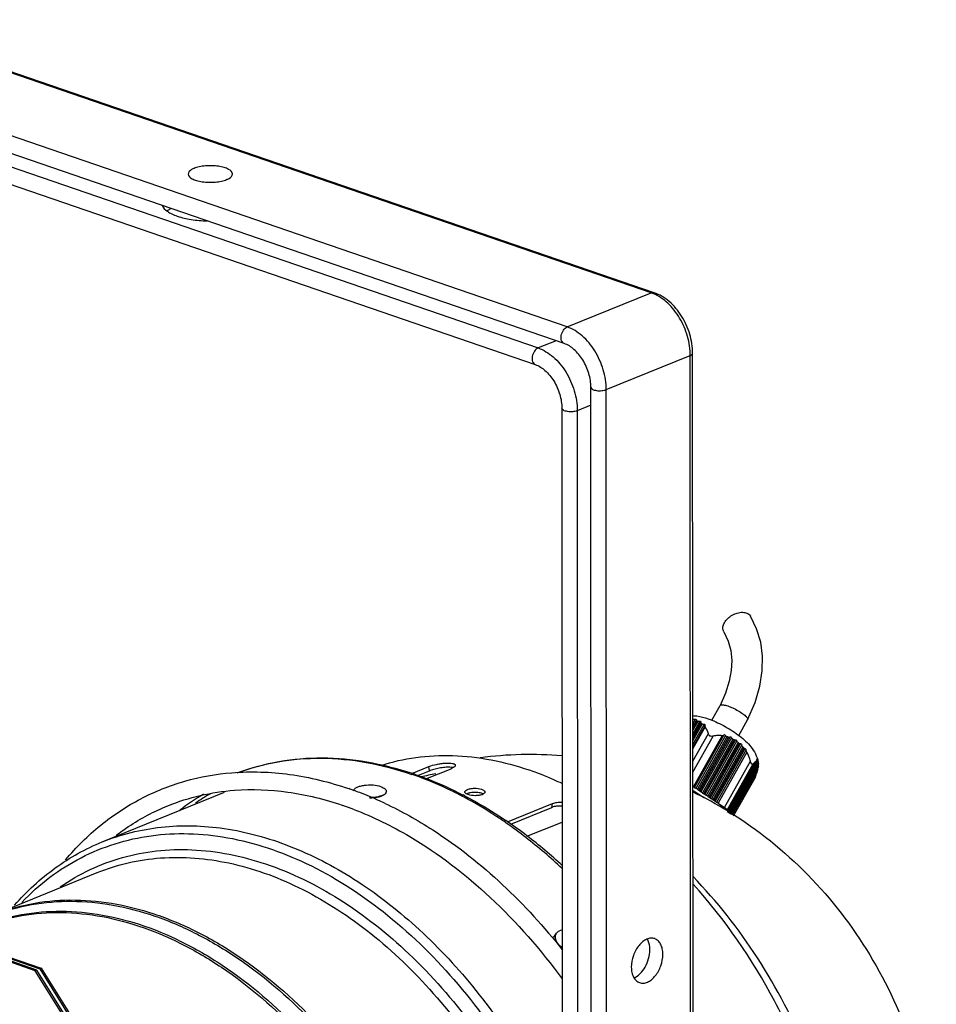
# Model space of a CAD drawing. Units: millimetres. Extents: x 21 to 1657, y 25 to 1164.
# Drawn here: x 674 to 881, y 297 to 519 of the extents above; entities that cross this region are included whole.
import ezdxf

# ---------------------------------------------------------------- set-up
doc = ezdxf.new("R2010")
doc.units = ezdxf.units.MM
doc.layers.add('细实线', color=7, linetype='Continuous')

msp = doc.modelspace()

# ---------------------------------------------------------------- linework, layer by layer
at = {"layer": '细实线'}
for p, q in [((816.57, 457.58), (637.15, 519.23)), ((817.22, 457.62), (637.8, 519.27)), ((797.6, 449.88), (618.17, 511.54)), ((796.95, 446.14), (617.52, 507.79)), ((623.38, 502.75), (791.04, 445.14)), ((622.73, 499), (790.39, 441.39)), ((797.6, 449.88), (816.57, 457.58)), ((795.08, 446.78), (791.04, 445.14)), ((806.43, 435.72), (825.4, 443.42)), ((825.51, 251.45), (825.4, 443.42)), ((826.04, 251.96), (825.93, 443.92)), ((803.07, 244.26), (802.96, 436.22)), ((806.54, 243.76), (806.43, 435.72)), ((796.4, 431.48), (796.51, 245.2)), ((802.96, 432.23), (799.87, 430.97)), ((799.87, 430.97), (799.98, 244.7)), ((838.77, 384.9), (839.03, 384.56)), ((840.39, 381.74), (839.03, 384.56)), ((832.97, 381.06), (833.95, 378.96)), ((841.3, 378.69), (840.39, 381.74)), ((833.95, 378.96), (834.54, 376.79)), ((841.72, 375.52), (841.3, 378.69)), ((834.54, 376.79), (834.75, 374.58)), ((834.75, 374.58), (834.62, 372.28)), ((841.66, 372.22), (841.72, 375.52)), ((834.62, 372.28), (834.17, 369.86)), ((841.1, 368.77), (841.66, 372.22)), ((834.17, 369.86), (833.33, 367.19)), ((833.33, 367.19), (832.14, 364.4)), ((840.02, 365.09), (841.1, 368.77)), ((838.35, 361.16), (840.02, 365.09)), ((830.27, 361.07), (832.15, 364.4)), ((825.98, 361.07), (826.06, 361.23)), ((825.98, 360.27), (826.51, 361.22)), ((826.79, 361.13), (825.98, 359.69)), ((826.89, 360.94), (825.98, 359.33)), ((825.98, 358.74), (827.15, 360.82)), ((825.98, 357.94), (827.57, 360.77)), ((827.82, 360.63), (825.98, 357.36)), ((827.89, 360.38), (825.98, 357)), ((836.38, 357.64), (838.35, 361.15)), ((838.35, 361.16), (838.35, 361.15)), ((825.98, 356.4), (828.12, 360.2)), ((825.98, 355.6), (828.52, 360.1)), ((828.73, 359.9), (825.98, 355.02)), ((828.74, 359.57), (825.98, 354.66)), ((825.98, 351.82), (829.49, 358.04)), ((825.99, 349.31), (830.58, 357.48)), ((826.12, 346.06), (832.61, 357.58)), ((826.35, 345.87), (833.01, 357.7)), ((833.37, 357.61), (826.64, 345.67)), ((833.68, 357.34), (827, 345.47)), ((827.3, 345.27), (834.03, 357.23)), ((827.52, 345.08), (834.38, 357.26)), ((834.7, 357.11), (827.82, 344.88)), ((834.99, 356.8), (828.17, 344.69)), ((828.47, 344.48), (835.31, 356.62)), ((828.7, 344.29), (835.63, 356.59)), ((835.92, 356.4), (828.99, 344.09)), ((836.18, 356.04), (829.35, 343.9)), ((829.65, 343.7), (836.47, 355.81)), ((829.87, 343.5), (836.76, 355.73)), ((837.03, 355.48), (830.17, 343.3)), ((837.25, 355.06), (830.52, 343.11)), ((830.82, 342.91), (837.51, 354.78)), ((831.05, 342.71), (837.77, 354.65)), ((838, 354.35), (831.34, 342.51)), ((838.18, 353.84), (831.7, 342.32)), ((833.13, 341.36), (839.01, 351.81)), ((833.83, 340.31), (840.3, 351.8)), ((833.84, 340.3), (840.31, 351.8)), ((840.55, 351.85), (834, 340.21)), ((834.05, 340.17), (840.62, 351.83)), ((834.06, 340.17), (840.63, 351.83)), ((840.76, 351.68), (834.22, 340.07)), ((834.28, 340.03), (840.79, 351.6)), ((834.28, 340.03), (840.8, 351.59)), ((840.32, 351.82), (840.3, 351.8)), ((840.43, 352.1), (840.35, 351.96)), ((840.63, 351.83), (840.62, 351.83)), ((840.66, 351.98), (840.63, 352.09)), ((840.66, 351.98), (840.63, 351.92)), ((840.63, 351.84), (840.63, 351.83)), ((840.68, 351.92), (840.66, 351.98)), ((840.76, 351.68), (840.71, 351.81)), ((840.8, 351.59), (840.79, 351.6)), ((840.8, 351.6), (840.8, 351.59)), ((840.84, 351.3), (840.82, 351.46)), ((762.54, 349.05), (766.36, 350.59)), ((763.89, 348.57), (766.51, 349.63)), ((765.68, 347.8), (771.41, 350.13)), ((766.51, 349.63), (766.36, 350.59)), ((833.73, 340.78), (839.61, 351.23)), ((840.84, 351.3), (834.44, 339.93)), ((834.5, 339.89), (840.85, 351.16)), ((834.51, 339.89), (840.85, 351.14)), ((840.81, 350.7), (834.67, 339.79)), ((834.73, 339.75), (840.78, 350.51)), ((834.73, 339.75), (840.77, 350.48)), ((840.64, 349.86), (834.89, 339.65)), ((840.77, 350.48), (840.78, 350.51)), ((840.85, 351.16), (840.84, 351.3)), ((840.85, 351.15), (840.85, 351.16)), ((840.85, 351.14), (840.85, 351.15)), ((835.17, 339.48), (840.13, 348.29)), ((835.18, 339.47), (840.03, 348.08)), ((692.62, 333.59), (720.25, 344.8)), ((756.79, 345), (756.79, 344.97)), ((825.99, 346.16), (826.12, 346.06)), ((827, 345.47), (827.3, 345.27)), ((828.17, 344.69), (828.47, 344.48)), ((755.2, 342.86), (755.24, 342.85)), ((774.52, 343.97), (774.71, 343.87)), ((774.71, 343.87), (774.91, 343.76)), ((778.65, 344.41), (778.53, 344.47)), ((829.35, 343.9), (829.65, 343.7)), ((830.52, 343.11), (830.82, 342.91)), ((784.11, 338.11), (794.32, 342.26)), ((784.88, 337.63), (794.17, 341.39)), ((794.17, 341.39), (794.32, 342.26)), ((831.7, 342.32), (833.13, 341.36)), ((788.52, 334.86), (796.45, 338.07)), ((667.77, 317.03), (691.49, 326.65)), ((652.53, 314.11), (678.86, 305.06)), ((652.53, 313.85), (678.52, 304.92)), ((677.84, 304.65), (652.53, 313.35)), ((677.5, 304.51), (652.53, 313.09)), ((794.56, 312.06), (795.19, 312.99)), ((677.5, 304.51), (677.84, 304.65)), ((733.52, 215.34), (677.84, 304.65)), ((678.86, 305.06), (678.52, 304.92)), ((678.52, 304.92), (734.19, 215.62)), ((678.86, 305.06), (734.53, 215.76)), ((733.18, 215.21), (677.5, 304.51))]:
    msp.add_line(p, q, dxfattribs=at)
for centre, radius, start, end in [((813.8, 449.53), 8.51, 67.3742, 71.0125), ((824.71, 355.88), 5.52, 63.6932, 66.7377), ((825.14, 356.59), 4.68, 50.4546, 54.0686), ((831.55, 350.44), 7.23, 69.9285, 72.8267), ((831.14, 349.49), 8.26, 59.6693, 62.1613), ((830.96, 349.21), 8.59, 50.1419, 52.5695), ((831.28, 349.54), 8.14, 40.0946, 42.7733), ((789.22, 270.94), 82.39, 84.9584, 97.846), ((839.56, 351.81), 0.919, 18.4157, 20.877), ((840.51, 351.58), 0.265, 72.9086, 80.403), ((840.51, 351.6), 0.252, 65.1089, 72.8695), ((832.42, 349.54), 8.63, 17.4751, 17.6852), ((832.42, 349.54), 8.62, 16.8789, 17.4751), ((832.43, 349.54), 8.61, 16.4613, 16.8789), ((858.94, 357.43), 19.07, 196.796, 196.9718), ((832.44, 349.55), 8.6, 15.8454, 16.4614), ((849.24, 354.47), 8.94, 196.9644, 197.3056), ((832.45, 349.55), 8.59, 15.5976, 15.8454), ((832.46, 349.55), 8.59, 15.2077, 15.5976), ((832.47, 349.56), 8.57, 14.3736, 15.2079), ((840.29, 351.44), 0.529, 23.0799, 27.3012), ((832.49, 349.56), 8.55, 14.1234, 14.3734), ((840.19, 351.39), 0.637, 18.9318, 22.8568), ((836.39, 350.54), 4.53, 11.7547, 13.4731), ((769.03, 343.41), 6.72, 110.7203, 112.0618), ((835.27, 351.46), 5.6, 350.222, 352.1762), ((738.28, 278.29), 74.61, 70.595, 71.0365), ((738.95, 278.36), 74.56, 71.0365, 71.524), ((775.02, 305.51), 44, 99.267, 103.6327), ((723.07, 272.29), 77.54, 70.1803, 71.0356), ((722.57, 270.91), 79.01, 69.0992, 70.1796), ((721.49, 268.1), 82.02, 65.7268, 69.092), ((787.29, 264.33), 89.34, 58.5077, 64.2854), ((742.15, 299.86), 51.9, 120.9443, 128.0515), ((742.45, 300.49), 50.79, 120.0309, 124.4829), ((719.94, 264.57), 85.87, 64.7892, 65.7264), ((733.69, 266.11), 87.92, 62.3292, 62.6351), ((776.06, 342.16), 2.52, 110.927, 112.0725), ((777.6, 346.31), 2.19, 292.0775, 292.8787), ((722.77, 271.45), 74.42, 69.0218, 71.0299), ((786.7, 263.34), 90.5, 58.3427, 58.5182), ((725.57, 252.9), 103.43, 52.5088, 55.7533), ((723.6, 251.24), 105.5, 52.1701, 55.1681), ((717.48, 243.58), 115.3, 46.7605, 52.1037), ((720.18, 245.86), 112.3, 47.1861, 52.5126)]:
    msp.add_arc(centre, radius, start, end, dxfattribs=at)
for points, knots in [([(713.36, 485.68), (713.16, 485.61), (712.62, 485.36), (712.03, 484.84), (712.03, 484.42)], [0, 0, 0, 0, 0.334364, 1, 1, 1, 1]), ([(722.03, 484.42), (722.03, 484.88), (721.23, 485.52), (720.09, 485.93), (718.81, 486.2), (717.39, 486.31), (715.93, 486.27), (714.58, 486.08), (713.73, 485.84), (713.36, 485.68)], [0, 0, 0, 0, 0.146082, 0.263164, 0.404631, 0.560839, 0.720023, 0.870058, 1, 1, 1, 1]), ([(712.03, 484.42), (712.03, 483.96), (712.83, 483.32), (713.97, 482.92), (715.26, 482.64), (716.68, 482.53), (718.13, 482.57), (719.49, 482.77), (720.33, 483.01), (720.71, 483.16)], [0, 0, 0, 0, 0.146082, 0.263164, 0.404631, 0.560839, 0.720023, 0.870058, 1, 1, 1, 1]), ([(720.71, 483.16), (720.9, 483.24), (721.45, 483.49), (722.03, 484.01), (722.03, 484.42)], [0, 0, 0, 0, 0.334364, 1, 1, 1, 1]), ([(706.16, 477.31), (706.38, 476.77), (707.14, 476.05), (708.37, 475.36), (710.14, 474.66), (712.81, 474.06), (715.07, 473.86), (716.28, 473.83)], [0, 0, 0, 0, 0.158147, 0.263119, 0.385417, 0.673838, 1, 1, 1, 1]), ([(708.16, 476.64), (708.08, 476.59), (707.75, 476.42), (707.43, 476.22), (707.22, 476.06)], [0, 0, 0, 0, 0.265874, 1, 1, 1, 1]), ([(816.57, 457.58), (816.63, 457.6), (816.83, 457.67), (817.07, 457.67), (817.22, 457.62)], [0, 0, 0, 0, 0.26799, 1, 1, 1, 1]), ([(825.4, 443.42), (825.4, 444.87), (824.94, 447.84), (823.19, 451.93), (820.56, 455.3), (818.26, 456.9), (817.08, 457.39)], [0, 0, 0, 0, 0.256268, 0.520717, 0.773755, 1, 1, 1, 1]), ([(825.93, 443.92), (825.93, 445.38), (825.46, 448.35), (823.64, 452.39), (820.89, 455.7), (818.47, 457.19), (817.22, 457.62)], [0, 0, 0, 0, 0.255754, 0.51725, 0.768563, 1, 1, 1, 1]), ([(796.95, 446.14), (796.81, 446.18), (796.56, 446.36), (796.32, 446.8), (796.22, 447.35), (796.28, 448.18), (796.65, 449.14), (797.25, 449.75), (797.6, 449.88)], [0, 0, 0, 0, 0.094098, 0.201052, 0.325614, 0.464848, 0.753561, 1, 1, 1, 1]), ([(806.43, 435.72), (806.43, 437.23), (805.93, 440.32), (804.05, 444.52), (801.26, 447.93), (798.83, 449.46), (797.6, 449.88)], [0, 0, 0, 0, 0.258159, 0.52409, 0.77664, 1, 1, 1, 1]), ([(791.04, 445.14), (790.7, 445), (790.1, 444.4), (789.72, 443.44), (789.66, 442.61), (789.76, 442.05), (790, 441.62), (790.26, 441.44), (790.39, 441.39)], [0, 0, 0, 0, 0.246439, 0.535152, 0.674386, 0.798948, 0.905902, 1, 1, 1, 1]), ([(791.04, 445.14), (792.28, 444.71), (794.71, 443.18), (797.5, 439.77), (799.38, 435.57), (799.87, 432.49), (799.87, 430.97)], [0, 0, 0, 0, 0.22336, 0.47591, 0.741841, 1, 1, 1, 1]), ([(802.96, 436.22), (802.96, 437.29), (802.6, 439.47), (801.28, 442.44), (799.38, 444.8), (797.75, 445.86), (796.95, 446.14)], [0, 0, 0, 0, 0.262342, 0.535754, 0.790565, 1, 1, 1, 1]), ([(825.4, 443.42), (825.48, 443.45), (825.7, 443.55), (825.93, 443.76), (825.93, 443.92)], [0, 0, 0, 0, 0.333391, 1, 1, 1, 1]), ([(790.39, 441.39), (791.2, 441.11), (792.82, 440.05), (794.73, 437.69), (796.05, 434.73), (796.4, 432.54), (796.4, 431.48)], [0, 0, 0, 0, 0.20943, 0.464237, 0.737651, 1, 1, 1, 1]), ([(802.96, 436.22), (802.96, 436.04), (803.28, 435.78), (803.73, 435.62), (804.44, 435.47), (805.36, 435.46), (806.1, 435.59), (806.43, 435.72)], [0, 0, 0, 0, 0.146275, 0.263535, 0.405174, 0.72036, 1, 1, 1, 1]), ([(799.87, 430.97), (799.55, 430.84), (798.8, 430.71), (797.89, 430.73), (797.18, 430.88), (796.72, 431.04), (796.4, 431.29), (796.4, 431.48)], [0, 0, 0, 0, 0.27964, 0.594826, 0.736465, 0.853725, 1, 1, 1, 1]), ([(832.97, 381.06), (832.9, 381.18), (832.79, 381.45), (832.74, 381.9), (832.81, 382.38), (833.05, 383.05), (833.62, 383.86), (834.56, 384.66), (835.69, 385.23), (836.69, 385.45), (837.46, 385.45), (837.97, 385.36), (838.41, 385.18), (838.66, 385), (838.77, 384.9)], [0, 0, 0, 0, 0.048419, 0.098952, 0.153213, 0.212059, 0.343046, 0.487146, 0.634106, 0.772746, 0.836323, 0.895183, 0.949459, 1, 1, 1, 1]), ([(832.19, 364.46), (832.24, 364.5), (832.41, 364.56), (832.72, 364.56), (833.12, 364.51), (833.41, 364.43), (833.57, 364.39)], [0, 0, 0, 0, 0.148383, 0.362277, 0.647864, 1, 1, 1, 1]), ([(833.57, 364.39), (833.96, 364.28), (834.76, 363.97), (835.92, 363.4), (836.99, 362.75), (837.63, 362.26), (837.89, 362.01)], [0, 0, 0, 0, 0.243975, 0.517706, 0.782174, 1, 1, 1, 1]), ([(825.98, 362.11), (826.28, 362.1), (827.45, 361.98), (828.6, 361.68), (829.43, 361.4)], [0, 0, 0, 0, 0.254488, 1, 1, 1, 1]), ([(826.51, 361.22), (826.44, 361.21), (826.29, 361.2), (826.13, 361.21), (826.06, 361.23)], [0, 0, 0, 0, 0.519262, 1, 1, 1, 1]), ([(826.73, 361.21), (826.7, 361.22), (826.63, 361.23), (826.55, 361.23), (826.51, 361.22)], [0, 0, 0, 0, 0.479039, 1, 1, 1, 1]), ([(826.79, 361.13), (826.79, 361.14), (826.8, 361.15), (826.79, 361.19), (826.75, 361.21), (826.73, 361.21)], [0, 0, 0, 0, 0.209367, 0.41324, 1, 1, 1, 1]), ([(826.89, 360.94), (826.85, 360.96), (826.78, 361), (826.77, 361.08), (826.78, 361.11), (826.79, 361.13)], [0, 0, 0, 0, 0.5778, 0.788842, 1, 1, 1, 1]), ([(827.57, 360.77), (827.5, 360.76), (827.36, 360.76), (827.21, 360.79), (827.15, 360.82)], [0, 0, 0, 0, 0.525155, 1, 1, 1, 1]), ([(827.82, 360.63), (827.83, 360.64), (827.84, 360.69), (827.78, 360.75), (827.69, 360.77), (827.61, 360.77), (827.57, 360.77)], [0, 0, 0, 0, 0.163235, 0.35876, 0.659012, 1, 1, 1, 1]), ([(827.89, 360.38), (827.85, 360.41), (827.78, 360.49), (827.8, 360.59), (827.82, 360.63)], [0, 0, 0, 0, 0.547885, 1, 1, 1, 1]), ([(829.43, 361.4), (830.01, 361.2), (831.18, 360.72), (832.9, 359.88), (834.58, 358.9), (836.16, 357.84), (837.59, 356.69), (838.86, 355.41), (839.93, 353.91), (840.44, 352.76), (840.64, 352.16)], [0, 0, 0, 0, 0.123343, 0.252732, 0.384071, 0.511547, 0.632621, 0.751122, 0.873304, 1, 1, 1, 1]), ([(837.89, 362.01), (837.97, 361.92), (838.12, 361.76), (838.32, 361.51), (838.41, 361.26), (838.35, 361.16)], [0, 0, 0, 0, 0.361001, 0.645404, 1, 1, 1, 1]), ([(828.52, 360.1), (828.44, 360.1), (828.3, 360.11), (828.17, 360.16), (828.12, 360.2)], [0, 0, 0, 0, 0.530836, 1, 1, 1, 1]), ([(828.73, 359.9), (828.74, 359.92), (828.76, 359.97), (828.73, 360.05), (828.63, 360.1), (828.56, 360.1), (828.52, 360.1)], [0, 0, 0, 0, 0.191624, 0.391786, 0.668984, 1, 1, 1, 1]), ([(828.74, 359.57), (828.71, 359.61), (828.67, 359.73), (828.7, 359.85), (828.73, 359.9)], [0, 0, 0, 0, 0.522444, 1, 1, 1, 1]), ([(829.49, 358.04), (829.42, 358.32), (829.23, 358.86), (828.92, 359.35), (828.74, 359.57)], [0, 0, 0, 0, 0.50839, 1, 1, 1, 1]), ([(830.58, 357.48), (830.46, 357.44), (830.22, 357.4), (829.9, 357.45), (829.7, 357.6), (829.57, 357.78), (829.51, 357.93), (829.49, 358.04)], [0, 0, 0, 0, 0.25664, 0.523438, 0.653214, 0.775063, 1, 1, 1, 1]), ([(832.61, 357.58), (832.27, 357.63), (831.59, 357.66), (830.91, 357.56), (830.58, 357.48)], [0, 0, 0, 0, 0.499883, 1, 1, 1, 1]), ([(833.01, 357.7), (832.96, 357.66), (832.84, 357.59), (832.69, 357.57), (832.61, 357.58)], [0, 0, 0, 0, 0.458133, 1, 1, 1, 1]), ([(833.37, 357.61), (833.33, 357.68), (833.21, 357.78), (833.06, 357.74), (833.01, 357.7)], [0, 0, 0, 0, 0.561376, 1, 1, 1, 1]), ([(833.68, 357.34), (833.61, 357.37), (833.49, 357.44), (833.4, 357.55), (833.37, 357.61)], [0, 0, 0, 0, 0.512081, 1, 1, 1, 1]), ([(834.38, 357.26), (834.34, 357.23), (834.22, 357.19), (834.09, 357.2), (834.03, 357.23)], [0, 0, 0, 0, 0.440592, 1, 1, 1, 1]), ([(834.7, 357.11), (834.69, 357.15), (834.64, 357.21), (834.56, 357.27), (834.46, 357.29), (834.41, 357.27), (834.38, 357.26)], [0, 0, 0, 0, 0.279627, 0.572497, 0.811773, 1, 1, 1, 1]), ([(834.99, 356.8), (834.96, 356.82), (834.84, 356.9), (834.75, 357.02), (834.7, 357.11)], [0, 0, 0, 0, 0.255191, 1, 1, 1, 1]), ([(835.63, 356.59), (835.59, 356.57), (835.47, 356.55), (835.36, 356.59), (835.31, 356.62)], [0, 0, 0, 0, 0.424387, 1, 1, 1, 1]), ([(835.92, 356.4), (835.91, 356.43), (835.87, 356.5), (835.79, 356.57), (835.71, 356.61), (835.65, 356.6), (835.63, 356.59)], [0, 0, 0, 0, 0.279654, 0.576518, 0.822121, 1, 1, 1, 1]), ([(836.18, 356.04), (836.15, 356.06), (836.04, 356.16), (835.96, 356.29), (835.92, 356.4)], [0, 0, 0, 0, 0.256612, 1, 1, 1, 1]), ([(836.76, 355.73), (836.72, 355.71), (836.61, 355.71), (836.52, 355.77), (836.47, 355.81)], [0, 0, 0, 0, 0.410098, 1, 1, 1, 1]), ([(837.03, 355.48), (837.01, 355.52), (836.97, 355.63), (836.84, 355.77), (836.76, 355.73)], [0, 0, 0, 0, 0.292213, 1, 1, 1, 1]), ([(837.25, 355.06), (837.2, 355.12), (837.11, 355.26), (837.05, 355.41), (837.03, 355.48)], [0, 0, 0, 0, 0.515567, 1, 1, 1, 1]), ([(837.77, 354.65), (837.74, 354.64), (837.66, 354.65), (837.57, 354.71), (837.53, 354.75), (837.51, 354.78)], [0, 0, 0, 0, 0.395163, 0.671762, 1, 1, 1, 1]), ([(838, 354.35), (838, 354.38), (837.97, 354.46), (837.92, 354.58), (837.83, 354.67), (837.77, 354.65)], [0, 0, 0, 0, 0.281526, 0.582511, 1, 1, 1, 1]), ([(838.18, 353.84), (838.14, 353.92), (838.07, 354.09), (838.02, 354.26), (838, 354.35)], [0, 0, 0, 0, 0.515343, 1, 1, 1, 1]), ([(839.01, 351.81), (838.97, 351.99), (838.78, 352.7), (838.47, 353.37), (838.18, 353.84)], [0, 0, 0, 0, 0.252181, 1, 1, 1, 1]), ([(723.06, 349.16), (726.06, 350.29), (732.35, 352.01), (742.23, 352.79), (752.44, 351.79), (759.17, 350), (762.53, 348.85)], [0, 0, 0, 0, 0.238819, 0.482666, 0.735411, 1, 1, 1, 1]), ([(723.26, 349.23), (726.26, 350.36), (732.54, 352.06), (742.4, 352.86), (752.55, 351.92), (759.24, 350.2), (762.58, 349.09)], [0, 0, 0, 0, 0.240007, 0.484484, 0.736911, 1, 1, 1, 1]), ([(755.5, 350.87), (758.08, 351.7), (763.46, 352.91), (774.81, 353.47), (783.43, 351.73), (788.96, 349.83)], [0, 0, 0, 0, 0.239112, 0.483687, 1, 1, 1, 1]), ([(766.36, 350.59), (766.92, 350.82), (767.84, 351.07), (769.09, 351.3), (770.06, 351.4), (770.92, 351.42), (771.55, 351.36), (771.94, 351.25), (772.18, 351.15), (772.33, 351.01), (772.34, 350.91)], [0, 0, 0, 0, 0.290596, 0.455006, 0.614647, 0.756892, 0.871188, 0.915671, 0.951293, 1, 1, 1, 1]), ([(839.61, 351.23), (839.59, 351.21), (839.54, 351.16), (839.45, 351.12), (839.35, 351.11), (839.25, 351.18), (839.17, 351.3), (839.11, 351.45), (839.05, 351.63), (839.03, 351.75), (839.01, 351.81)], [0, 0, 0, 0, 0.09373, 0.180718, 0.265789, 0.366729, 0.499576, 0.657045, 0.826203, 1, 1, 1, 1]), ([(840.3, 351.8), (840.19, 351.75), (839.94, 351.58), (839.73, 351.36), (839.61, 351.23)], [0, 0, 0, 0, 0.409406, 1, 1, 1, 1]), ([(840.35, 352.09), (840.35, 352.04), (840.35, 351.95), (840.34, 351.86), (840.32, 351.82)], [0, 0, 0, 0, 0.580858, 1, 1, 1, 1]), ([(840.36, 352.21), (840.35, 352.2), (840.35, 352.15), (840.35, 352.12), (840.35, 352.09)], [0, 0, 0, 0, 0.393078, 1, 1, 1, 1]), ([(840.42, 352.14), (840.41, 352.15), (840.4, 352.17), (840.39, 352.2), (840.38, 352.21), (840.36, 352.22), (840.36, 352.21), (840.36, 352.21)], [0, 0, 0, 0, 0.419674, 0.662973, 0.825141, 0.91513, 1, 1, 1, 1]), ([(840.55, 351.85), (840.54, 351.85), (840.52, 351.88), (840.49, 351.93), (840.46, 352.01), (840.44, 352.07), (840.43, 352.1)], [0, 0, 0, 0, 0.111415, 0.332791, 0.641427, 1, 1, 1, 1]), ([(840.61, 352.12), (840.6, 352.12), (840.61, 352.1), (840.61, 352.07), (840.61, 352.05), (840.62, 352.03)], [0, 0, 0, 0, 0.115543, 0.336175, 1, 1, 1, 1]), ([(840.63, 352.09), (840.62, 352.1), (840.62, 352.1), (840.61, 352.12), (840.61, 352.12)], [0, 0, 0, 0, 0.785541, 1, 1, 1, 1]), ([(840.62, 352.03), (840.62, 351.99), (840.63, 351.93), (840.64, 351.86), (840.63, 351.84)], [0, 0, 0, 0, 0.605095, 1, 1, 1, 1]), ([(684.35, 329.57), (686.74, 332.4), (691.97, 337.58), (701.1, 343.63), (711.19, 347.66), (718.31, 348.93), (721.91, 349.22)], [0, 0, 0, 0, 0.255739, 0.50453, 0.750984, 1, 1, 1, 1]), ([(721.91, 349.22), (726.24, 349.57), (735.23, 349.26), (743.94, 347.1), (748.27, 345.62)], [0, 0, 0, 0, 0.487371, 1, 1, 1, 1]), ([(771.39, 350.42), (771.03, 350.46), (770.23, 350.45), (768.64, 350.27), (767.41, 349.98), (766.65, 349.69)], [0, 0, 0, 0, 0.22735, 0.49317, 1, 1, 1, 1]), ([(771.86, 350.35), (771.82, 350.36), (771.67, 350.39), (771.51, 350.41), (771.39, 350.42)], [0, 0, 0, 0, 0.229682, 1, 1, 1, 1]), ([(772.01, 350.44), (771.97, 350.41), (771.78, 350.29), (771.57, 350.19), (771.41, 350.13)], [0, 0, 0, 0, 0.217349, 1, 1, 1, 1]), ([(772.32, 350.76), (772.31, 350.73), (772.23, 350.6), (772.11, 350.51), (772.01, 350.44)], [0, 0, 0, 0, 0.202471, 1, 1, 1, 1]), ([(796.45, 346.76), (795.84, 347.05), (793.38, 348.18), (790.87, 349.17), (788.96, 349.83)], [0, 0, 0, 0, 0.253968, 1, 1, 1, 1]), ([(840.13, 348.29), (840.18, 348.43), (840.37, 348.95), (840.54, 349.47), (840.64, 349.86)], [0, 0, 0, 0, 0.278802, 1, 1, 1, 1]), ([(840.64, 349.86), (840.65, 349.92), (840.67, 350.06), (840.66, 350.2), (840.66, 350.27)], [0, 0, 0, 0, 0.454176, 1, 1, 1, 1]), ([(840.81, 350.7), (840.82, 350.74), (840.81, 350.83), (840.81, 350.91), (840.8, 350.96)], [0, 0, 0, 0, 0.426424, 1, 1, 1, 1]), ([(774.32, 343.68), (773.39, 344.18), (769.74, 346.04), (765.95, 347.64), (763.07, 348.66)], [0, 0, 0, 0, 0.255331, 1, 1, 1, 1]), ([(763.18, 348.88), (764.1, 348.57), (767.82, 347.2), (771.44, 345.56), (774.1, 344.18)], [0, 0, 0, 0, 0.245242, 1, 1, 1, 1]), ([(840.03, 348.07), (840.04, 348.09), (840.07, 348.16), (840.1, 348.23), (840.13, 348.29)], [0, 0, 0, 0, 0.237816, 1, 1, 1, 1]), ([(707.46, 341.76), (709.83, 342.72), (714.76, 344.28), (719.87, 345.06), (722.45, 345.25)], [0, 0, 0, 0, 0.496446, 1, 1, 1, 1]), ([(722.45, 345.25), (726.46, 345.56), (734.83, 345.24), (742.93, 343.22), (746.97, 341.83)], [0, 0, 0, 0, 0.485361, 1, 1, 1, 1]), ([(755.58, 346.03), (755, 346.23), (753.71, 346.44), (752.1, 346.39), (750.87, 346.16), (750.13, 345.91), (749.59, 345.59), (749.36, 345.3), (749.31, 345.16)], [0, 0, 0, 0, 0.277642, 0.582679, 0.721464, 0.839602, 0.932042, 1, 1, 1, 1]), ([(755.58, 346.03), (755.75, 345.97), (756.07, 345.84), (756.54, 345.56), (756.79, 345.21), (756.79, 345)], [0, 0, 0, 0, 0.334719, 0.611007, 1, 1, 1, 1]), ([(756.79, 345), (756.79, 344.88), (756.68, 344.59), (756.45, 344.41), (756.32, 344.32)], [0, 0, 0, 0, 0.435065, 1, 1, 1, 1]), ([(756.37, 344.3), (756.49, 344.39), (756.69, 344.58), (756.79, 344.85), (756.79, 344.97)], [0, 0, 0, 0, 0.554802, 1, 1, 1, 1]), ([(774.51, 344.86), (774.51, 344.92), (774.56, 345.07), (774.77, 345.27), (774.98, 345.37), (775.11, 345.42)], [0, 0, 0, 0, 0.18249, 0.527716, 1, 1, 1, 1]), ([(775.24, 344.26), (775.09, 344.31), (774.83, 344.42), (774.61, 344.61), (774.56, 344.71)], [0, 0, 0, 0, 0.584621, 1, 1, 1, 1]), ([(775.11, 345.42), (775.34, 345.52), (775.86, 345.65), (776.92, 345.75), (777.77, 345.67), (778.29, 345.5)], [0, 0, 0, 0, 0.228404, 0.494404, 1, 1, 1, 1]), ([(775.66, 344.66), (775.61, 344.65), (775.44, 344.61), (775.28, 344.56), (775.16, 344.51)], [0, 0, 0, 0, 0.266019, 1, 1, 1, 1]), ([(777.7, 344.71), (777.53, 344.74), (776.85, 344.81), (776.16, 344.77), (775.66, 344.66)], [0, 0, 0, 0, 0.247444, 1, 1, 1, 1]), ([(778.29, 344.57), (778.24, 344.58), (778.05, 344.65), (777.85, 344.69), (777.7, 344.71)], [0, 0, 0, 0, 0.233133, 1, 1, 1, 1]), ([(778.29, 345.5), (778.39, 345.46), (778.69, 345.35), (779.01, 345.08), (779.01, 344.87)], [0, 0, 0, 0, 0.33835, 1, 1, 1, 1]), ([(779.01, 344.87), (779.01, 344.81), (778.97, 344.66), (778.77, 344.45), (778.57, 344.35), (778.45, 344.3)], [0, 0, 0, 0, 0.190053, 0.537095, 1, 1, 1, 1]), ([(825.99, 345.22), (826.21, 345.09), (827.04, 344.59), (827.85, 344.06), (828.43, 343.64)], [0, 0, 0, 0, 0.25899, 1, 1, 1, 1]), ([(826.35, 345.87), (826.33, 345.9), (826.25, 345.97), (826.17, 346.03), (826.12, 346.06)], [0, 0, 0, 0, 0.406801, 1, 1, 1, 1]), ([(826.64, 345.67), (826.58, 345.7), (826.49, 345.74), (826.4, 345.81), (826.36, 345.85), (826.35, 345.87)], [0, 0, 0, 0, 0.574658, 0.826946, 1, 1, 1, 1]), ([(827, 345.47), (826.91, 345.53), (826.8, 345.6), (826.67, 345.66), (826.64, 345.67)], [0, 0, 0, 0, 0.760852, 1, 1, 1, 1]), ([(827.52, 345.08), (827.5, 345.11), (827.43, 345.18), (827.35, 345.24), (827.3, 345.27)], [0, 0, 0, 0, 0.406801, 1, 1, 1, 1]), ([(827.82, 344.88), (827.75, 344.91), (827.67, 344.95), (827.57, 345.02), (827.54, 345.06), (827.52, 345.08)], [0, 0, 0, 0, 0.574658, 0.826946, 1, 1, 1, 1]), ([(828.17, 344.69), (828.09, 344.74), (827.97, 344.81), (827.85, 344.87), (827.82, 344.88)], [0, 0, 0, 0, 0.760852, 1, 1, 1, 1]), ([(756.32, 344.32), (756.13, 344.19), (755.66, 343.98), (754.54, 343.67), (753.6, 343.59), (752.95, 343.6)], [0, 0, 0, 0, 0.195719, 0.436526, 1, 1, 1, 1]), ([(753, 343.57), (753.66, 343.56), (754.6, 343.62), (755.73, 343.94), (756.19, 344.16), (756.37, 344.3)], [0, 0, 0, 0, 0.566779, 0.8065, 1, 1, 1, 1]), ([(783.86, 337.83), (783.08, 338.38), (779.99, 340.46), (776.77, 342.38), (774.32, 343.68)], [0, 0, 0, 0, 0.254364, 1, 1, 1, 1]), ([(774.91, 343.76), (775.66, 343.36), (778.69, 341.7), (781.62, 339.86), (783.78, 338.4)], [0, 0, 0, 0, 0.246253, 1, 1, 1, 1]), ([(778.42, 344.29), (778.19, 344.19), (777.67, 344.07), (776.6, 343.99), (775.75, 344.08), (775.24, 344.26)], [0, 0, 0, 0, 0.227835, 0.493368, 1, 1, 1, 1]), ([(794.32, 342.26), (794.63, 342.38), (795.34, 342.54), (796.06, 342.56), (796.45, 342.54)], [0, 0, 0, 0, 0.46276, 1, 1, 1, 1]), ([(828.7, 344.29), (828.68, 344.32), (828.6, 344.39), (828.52, 344.45), (828.47, 344.48)], [0, 0, 0, 0, 0.406801, 1, 1, 1, 1]), ([(828.99, 344.09), (828.93, 344.12), (828.84, 344.16), (828.75, 344.23), (828.71, 344.27), (828.7, 344.29)], [0, 0, 0, 0, 0.574658, 0.826946, 1, 1, 1, 1]), ([(829.35, 343.9), (829.26, 343.95), (829.14, 344.02), (829.02, 344.08), (828.99, 344.09)], [0, 0, 0, 0, 0.760852, 1, 1, 1, 1]), ([(829.87, 343.5), (829.85, 343.53), (829.78, 343.6), (829.7, 343.66), (829.65, 343.7)], [0, 0, 0, 0, 0.406801, 1, 1, 1, 1]), ([(830.17, 343.3), (830.1, 343.33), (830.02, 343.38), (829.92, 343.45), (829.88, 343.48), (829.87, 343.5)], [0, 0, 0, 0, 0.574658, 0.826946, 1, 1, 1, 1]), ([(830.52, 343.11), (830.44, 343.17), (830.32, 343.23), (830.2, 343.29), (830.17, 343.3)], [0, 0, 0, 0, 0.760852, 1, 1, 1, 1]), ([(831.05, 342.71), (831.03, 342.74), (830.95, 342.81), (830.87, 342.87), (830.82, 342.91)], [0, 0, 0, 0, 0.406801, 1, 1, 1, 1]), ([(831.34, 342.51), (831.28, 342.54), (831.19, 342.59), (831.1, 342.66), (831.06, 342.69), (831.05, 342.71)], [0, 0, 0, 0, 0.574658, 0.826946, 1, 1, 1, 1]), ([(831.7, 342.32), (831.61, 342.38), (831.49, 342.44), (831.37, 342.5), (831.34, 342.51)], [0, 0, 0, 0, 0.760852, 1, 1, 1, 1]), ([(695.76, 335.07), (696.66, 335.76), (700.33, 338.37), (704.34, 340.5), (707.45, 341.76)], [0, 0, 0, 0, 0.252359, 1, 1, 1, 1]), ([(749.42, 340.94), (753.79, 339.27), (764.86, 333.81), (781.2, 321.22), (791.64, 309.25), (796.48, 302.65)], [0, 0, 0, 0, 0.22888, 0.599932, 1, 1, 1, 1]), ([(756.51, 342.26), (760.21, 340.52), (775.45, 331.98), (788.32, 319.59), (796.58, 309.13)], [0, 0, 0, 0, 0.234818, 1, 1, 1, 1]), ([(796.45, 341.67), (796.04, 341.7), (795.26, 341.69), (794.5, 341.53), (794.17, 341.39)], [0, 0, 0, 0, 0.537838, 1, 1, 1, 1]), ([(833.13, 341.36), (833.21, 341.3), (833.35, 341.2), (833.54, 341.04), (833.66, 340.91), (833.72, 340.82), (833.73, 340.78)], [0, 0, 0, 0, 0.345887, 0.637413, 0.857851, 1, 1, 1, 1]), ([(834.2, 340.37), (840.65, 336.39), (852.62, 326.75), (866.66, 308.5), (876.31, 287.56), (881.11, 265.02), (880.64, 242.02), (874.61, 219.87), (863.09, 200.03), (852.1, 189.32), (846.01, 184.84)], [0, 0, 0, 0, 0.124813, 0.25017, 0.375919, 0.50148, 0.62648, 0.751059, 0.875513, 1, 1, 1, 1]), ([(692.62, 333.59), (696.85, 335.3), (706.04, 337.58), (720.58, 337.16), (735.42, 333.03), (750.05, 325.42), (763.97, 314.64), (781.26, 296.27), (791.35, 279.47), (796.63, 267.5)], [0, 0, 0, 0, 0.10159, 0.207182, 0.319829, 0.441143, 0.571304, 0.709303, 1, 1, 1, 1]), ([(672.82, 319.3), (675.56, 322.42), (681.63, 328.04), (688.87, 332.07), (692.62, 333.59)], [0, 0, 0, 0, 0.506709, 1, 1, 1, 1]), ([(674.44, 319.94), (676.41, 321.99), (680.62, 325.75), (687.74, 330.23), (695.46, 333.41), (703.67, 335.23), (712.24, 335.67), (724.23, 334.4), (739.58, 329.18), (756.93, 318.05), (772.82, 302.6), (786.44, 283.64), (793.53, 269.37), (796.53, 261.91)], [0, 0, 0, 0, 0.053375, 0.10556, 0.157319, 0.209458, 0.262748, 0.31785, 0.435076, 0.563402, 0.702215, 0.848992, 1, 1, 1, 1]), ([(683.13, 323.43), (685.27, 324.91), (689.78, 327.53), (697.13, 330.27), (704.89, 331.77), (715.85, 332.11), (730.22, 329.19), (746.92, 320.95), (762.65, 308.45), (776.7, 292.33), (788.39, 273.38), (794.25, 259.47), (796.64, 252.28)], [0, 0, 0, 0, 0.050894, 0.101538, 0.152676, 0.205006, 0.315202, 0.435413, 0.566151, 0.705909, 0.851774, 1, 1, 1, 1]), ([(691.49, 326.65), (693.75, 327.57), (698.46, 329.05), (708.43, 330.54), (721.76, 329.44), (737.65, 323.68), (753.01, 313.85), (767.18, 300.44), (779.57, 284.06), (789.63, 265.45), (794.51, 252.04), (796.45, 245.18)], [0, 0, 0, 0, 0.049559, 0.099773, 0.204207, 0.317097, 0.439849, 0.571942, 0.711392, 0.855239, 1, 1, 1, 1]), ([(858.06, 210.75), (859.41, 215.22), (861.37, 224.68), (862.27, 242.16), (859.75, 263.05), (852.52, 286.13), (841.35, 307.54), (831.46, 320.16), (826.02, 325.75)], [0, 0, 0, 0, 0.112479, 0.231787, 0.420702, 0.616417, 0.811858, 1, 1, 1, 1]), ([(856.79, 206.52), (859.59, 215.81), (861.4, 230.94), (859.88, 251.25), (856.71, 267.14), (851.61, 282.79), (842.54, 302.55), (833.24, 316.09), (826.07, 324.03)], [0, 0, 0, 0, 0.230671, 0.355215, 0.483806, 0.61461, 0.74564, 1, 1, 1, 1]), ([(667.77, 317.03), (670.52, 318.14), (676.31, 319.86), (685.44, 320.75), (694.9, 319.97), (704.5, 317.54), (714.09, 313.52), (726.93, 305.97), (741.94, 292.87), (757, 273.08), (768.6, 250.12), (775.96, 225.52), (777.78, 208.57), (777.78, 200.28)], [0, 0, 0, 0, 0.048551, 0.098043, 0.149301, 0.202956, 0.259405, 0.318813, 0.445925, 0.582165, 0.723311, 0.864275, 1, 1, 1, 1]), ([(668.13, 317.05), (670.89, 318.11), (676.67, 319.72), (685.78, 320.46), (695.19, 319.56), (704.73, 317.03), (714.24, 312.93), (726.97, 305.31), (741.83, 292.2), (756.73, 272.47), (768.18, 249.63), (775.46, 225.19), (777.25, 208.36), (777.26, 200.12)], [0, 0, 0, 0, 0.048534, 0.098078, 0.149436, 0.203211, 0.259781, 0.31929, 0.446514, 0.582723, 0.723719, 0.864474, 1, 1, 1, 1]), ([(664.9, 314.36), (667.61, 315.5), (673.32, 317.25), (682.33, 318.22), (691.68, 317.52), (701.18, 315.18), (710.67, 311.26), (723.38, 303.86), (738.26, 290.97), (753.2, 271.43), (764.7, 248.74), (772.01, 224.41), (773.81, 207.64), (773.81, 199.43)], [0, 0, 0, 0, 0.048565, 0.098027, 0.149228, 0.202813, 0.259192, 0.318539, 0.445583, 0.58184, 0.723073, 0.864158, 1, 1, 1, 1]), ([(664.94, 314.26), (667.65, 315.36), (673.35, 317.05), (682.35, 317.93), (691.66, 317.16), (701.12, 314.77), (710.57, 310.81), (723.21, 303.37), (737.99, 290.48), (752.83, 270.98), (764.24, 248.37), (771.49, 224.15), (773.28, 207.45), (773.29, 199.28)], [0, 0, 0, 0, 0.048551, 0.098043, 0.1493, 0.202955, 0.259405, 0.318813, 0.445925, 0.582165, 0.723311, 0.864274, 1, 1, 1, 1]), ([(796.47, 313.65), (796.41, 313.64), (796.21, 313.62), (796, 313.57), (795.86, 313.51)], [0, 0, 0, 0, 0.260919, 1, 1, 1, 1]), ([(796.47, 309.69), (796.16, 309.91), (795.74, 310.29), (795.32, 310.89), (795.1, 311.34), (794.96, 311.79), (794.93, 312.23), (795, 312.64), (795.12, 312.88), (795.19, 312.99)], [0, 0, 0, 0, 0.292889, 0.431782, 0.562444, 0.68371, 0.79568, 0.90002, 1, 1, 1, 1]), ([(795.19, 312.99), (795.27, 313.1), (795.47, 313.31), (795.72, 313.45), (795.86, 313.51)], [0, 0, 0, 0, 0.48776, 1, 1, 1, 1]), ([(817.36, 311.74), (817.09, 311.83), (816.47, 311.9), (815.53, 311.65), (814.62, 311.07), (813.47, 309.91), (812.43, 307.97), (812.09, 306.21), (812.09, 305.33)], [0, 0, 0, 0, 0.092559, 0.193493, 0.307517, 0.435074, 0.716782, 1, 1, 1, 1]), ([(816.27, 309.23), (816.27, 309.45), (816.23, 310.27), (816.01, 311.1), (815.71, 311.62)], [0, 0, 0, 0, 0.272972, 1, 1, 1, 1]), ([(819.21, 308.22), (819.21, 308.63), (819.14, 309.42), (818.78, 310.48), (818.19, 311.3), (817.64, 311.64), (817.36, 311.74)], [0, 0, 0, 0, 0.294289, 0.557084, 0.788642, 1, 1, 1, 1]), ([(812.65, 302.89), (813.17, 303.09), (814.17, 303.8), (815.3, 305.32), (816.07, 307.19), (816.27, 308.56), (816.27, 309.23)], [0, 0, 0, 0, 0.215672, 0.467247, 0.736909, 1, 1, 1, 1]), ([(813.95, 301.81), (814.22, 301.71), (814.84, 301.64), (815.78, 301.9), (816.69, 302.47), (817.84, 303.64), (818.87, 305.58), (819.21, 307.34), (819.21, 308.22)], [0, 0, 0, 0, 0.092559, 0.193493, 0.307517, 0.435074, 0.716782, 1, 1, 1, 1]), ([(812.09, 305.33), (812.09, 304.92), (812.17, 304.13), (812.53, 303.06), (813.12, 302.24), (813.67, 301.9), (813.95, 301.81)], [0, 0, 0, 0, 0.294289, 0.557084, 0.788642, 1, 1, 1, 1])]:
    msp.add_open_spline(points, degree=3, knots=knots, dxfattribs=at)
for points in [[(832.15, 364.4), (832.16, 364.42), (832.17, 364.44), (832.19, 364.46)], [(840.78, 351.64), (840.78, 351.64), (840.78, 351.64), (840.78, 351.64)], [(772.34, 350.91), (772.35, 350.86), (772.34, 350.8), (772.32, 350.76)], [(774.56, 344.71), (774.53, 344.75), (774.51, 344.81), (774.51, 344.86)], [(775.11, 344.49), (775.04, 344.47), (774.98, 344.44), (774.92, 344.41)], [(778.53, 344.47), (778.45, 344.51), (778.37, 344.54), (778.29, 344.57)]]:
    msp.add_open_spline(points, degree=3, dxfattribs=at)

doc.saveas('drawing.dxf')
